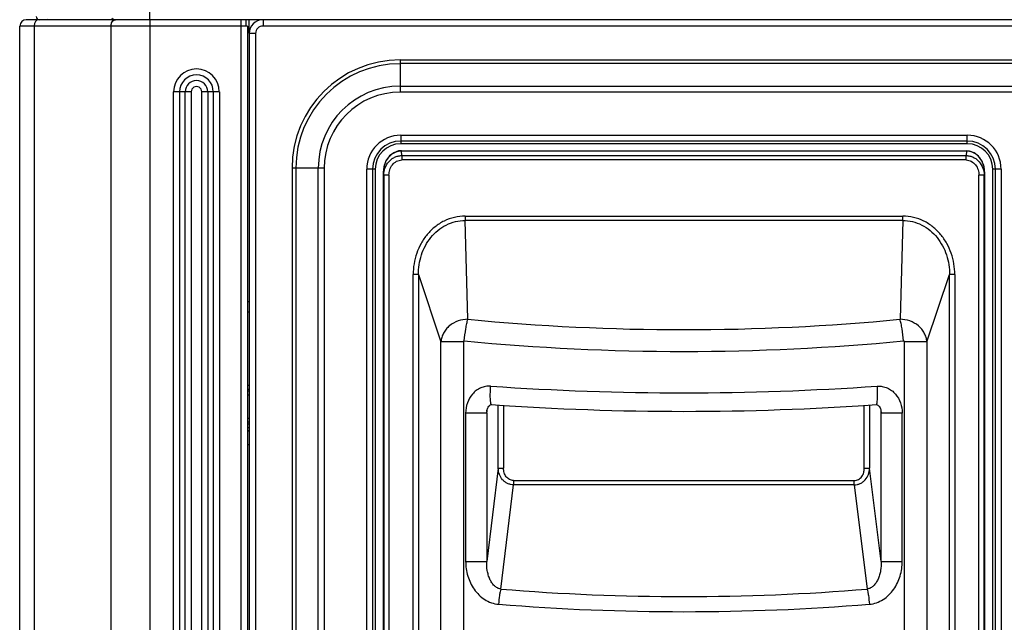
# Model space of a CAD drawing. Units: inches. Extents: x -3821 to -113, y -721 to 1863.
# Drawn here: x -2450 to -2264, y 640 to 753 of the extents above; entities that cross this region are included whole.
import ezdxf

# ---------------------------------------------------------------- set-up
doc = ezdxf.new("R2010")
doc.units = ezdxf.units.IN
doc.header["$LTSCALE"] = 0.64311
doc.header["$MEASUREMENT"] = 0
doc.header["$PDMODE"] = 3
doc.header["$PDSIZE"] = 0.3125
doc.layers.get('0').update_dxf_attribs({"linetype": 'CONTINUOUS'})
doc.layers.get('Defpoints').update_dxf_attribs({"linetype": 'CONTINUOUS'})
doc.layers.add('LAY0002', color=7, linetype='CONTINUOUS')
doc.styles.add('HZ', font='txt', dxfattribs={"width": 0.67, "height": 3.5})
doc.dimstyles.new('1-4', dxfattribs={"dimtxt": 10, "dimasz": 1.5, "dimexe": 0.1, "dimexo": 0, "dimgap": 0.66, "dimtad": 1, "dimdec": 0, "dimdsep": 46, "dimtxsty": 'HZ', "dimcen": 0, "dimclrd": 3, "dimclre": 3, "dimclrt": 3, "dimazin": 2, "dimtfac": 1, "dimtdec": 0, "dimtmove": 0, "dimatfit": 3, "dimfxl": 1, "dimlwd": 5, "dimlwe": 5, "dimarcsym": 0})

# ---------------------------------------------------------------- blocks, each defined once
blk = doc.blocks.new('*D2')
at = {"color": 3, "lineweight": 5, "transparency": 16777216}
for p, q in [((-2389.67, 782.74), (-2535.34, 782.74)), ((-2535.24, 781.24), (-2535.24, 85.43)), ((-2471.97, 83.93), (-2535.34, 83.93))]:
    blk.add_line(p, q, dxfattribs=at)
at = {"color": 3, "transparency": 16777216}
for points in [[(-2534.99, 781.24), (-2535.49, 781.24), (-2535.24, 782.74)], [(-2535.49, 85.43), (-2534.99, 85.43), (-2535.24, 83.93)]]:
    blk.add_solid(points, dxfattribs=at)
at = {"layer": 'Defpoints', "color": 0, "transparency": 16777216}
for p in [(-2389.67, 782.74), (-2535.24, 83.93), (-2471.97, 83.93)]:
    blk.add_point(p, dxfattribs=at)
at = {"color": 3, "transparency": 16777216, "insert": (-2560.91, 433.33), "char_height": 3.5, "attachment_point": 5, "rotation": 90, "style": 'HZ'}
blk.add_mtext('{\\H14.29x;699}', dxfattribs=at)

msp = doc.modelspace()

# ---------------------------------------------------------------- linework, layer by layer
at = {"color": 7, "linetype": 'Continuous'}
for p, q in [((-2425.46, 773.58), (-2425.46, 753.36)), ((-2121.46, 753.36), (-2448.73, 753.36)), ((-2425.43, 753.36), (-2425.43, 105.19)), ((-2408.14, 107.22), (-2408.14, 753.36)), ((-2407.24, 752.16), (-2407.24, 753.36)), ((-2406.64, 750.79), (-2406.64, 753.36)), ((-2404.04, 753.36), (-2404.04, 752.16)), ((-2449.93, 130.76), (-2449.93, 752.16)), ((-2406.94, 752.16), (-2449.93, 752.16)), ((-2447.24, 752.16), (-2447.24, 130.08)), ((-2432.73, 123.92), (-2432.73, 752.16)), ((-2406.94, 752.16), (-2406.94, 107.22)), ((-2120.26, 752.16), (-2404.04, 752.16)), ((-2406.64, 750.76), (-2406.64, 107.22)), ((-2405.44, 750.76), (-2406.64, 750.76)), ((-2405.44, 750.76), (-2405.44, 105.62)), ((-2378.15, 745.77), (-2378.15, 739.7)), ((-2378.15, 745.77), (-2170.25, 745.77)), ((-2170.25, 745.07), (-2378.15, 745.07)), ((-2378.15, 740.83), (-2170.25, 740.83)), ((-2420.91, 121.8), (-2420.91, 739.76)), ((-2417.58, 739.76), (-2420.91, 739.76)), ((-2419.78, 739.76), (-2419.78, 121.8)), ((-2418.71, 121.8), (-2418.71, 739.76)), ((-2417.58, 739.76), (-2417.58, 121.8)), ((-2415.61, 121.8), (-2415.61, 739.76)), ((-2412.28, 739.76), (-2415.61, 739.76)), ((-2414.48, 739.76), (-2414.48, 121.8)), ((-2413.41, 121.8), (-2413.41, 739.76)), ((-2412.28, 739.76), (-2412.28, 121.8)), ((-2170.25, 739.7), (-2378.15, 739.7)), ((-2378.05, 731.56), (-2378.05, 730.46)), ((-2378.05, 731.56), (-2271.08, 731.56)), ((-2271.08, 729.96), (-2271.08, 731.56)), ((-2271.08, 730.46), (-2378.05, 730.46)), ((-2378.05, 730.39), (-2378.05, 729.96)), ((-2271.08, 729.96), (-2378.05, 729.96)), ((-2377.92, 728.63), (-2378.43, 728.59)), ((-2377.92, 728.63), (-2377.92, 728.55)), ((-2377.92, 728.63), (-2271.22, 728.63)), ((-2377.84, 727.72), (-2377.92, 728.55)), ((-2271.22, 728.55), (-2377.92, 728.55)), ((-2377.84, 727.72), (-2377.84, 726.89)), ((-2377.84, 727.72), (-2271.3, 727.72)), ((-2271.3, 726.89), (-2377.84, 726.89)), ((-2271.22, 728.55), (-2271.3, 727.72)), ((-2271.3, 726.89), (-2271.3, 727.72)), ((-2271.22, 728.55), (-2271.22, 728.63)), ((-2270.67, 728.58), (-2271.22, 728.63)), ((-2398.56, 725.36), (-2398.56, 137.11)), ((-2392.48, 725.36), (-2398.56, 725.36)), ((-2397.85, 725.36), (-2397.85, 137.11)), ((-2393.61, 137.11), (-2393.61, 725.36)), ((-2392.48, 725.36), (-2392.48, 137.11)), ((-2384.45, 571.3), (-2384.45, 725.16)), ((-2382.85, 725.16), (-2384.45, 725.16)), ((-2383.35, 725.16), (-2383.35, 571.3)), ((-2382.85, 725.16), (-2382.85, 571.3)), ((-2266.28, 571.3), (-2266.28, 725.16)), ((-2265.85, 725.16), (-2266.28, 725.16)), ((-2265.78, 571.3), (-2265.78, 725.16)), ((-2264.68, 725.16), (-2265.78, 725.16)), ((-2264.68, 725.16), (-2264.68, 571.3)), ((-2381.32, 724.67), (-2381.32, 572.9)), ((-2381.32, 724.67), (-2381.32, 724.67)), ((-2381.32, 573), (-2381.32, 724.66)), ((-2381.26, 724.02), (-2381.32, 724.66)), ((-2381.26, 724.02), (-2381.26, 573)), ((-2380.26, 724.01), (-2381.26, 724.01)), ((-2380.26, 724.01), (-2380.26, 573)), ((-2268.88, 573), (-2268.88, 724.01)), ((-2267.88, 724.01), (-2268.88, 724.01)), ((-2267.82, 724.66), (-2267.88, 724.02)), ((-2267.88, 573), (-2267.88, 724.02)), ((-2267.82, 572.9), (-2267.82, 724.67)), ((-2267.82, 724.67), (-2267.82, 724.67)), ((-2267.82, 724.66), (-2267.82, 573)), ((-2365.87, 716.31), (-2365.87, 715.49)), ((-2365.87, 716.31), (-2283.27, 716.31)), ((-2283.27, 715.49), (-2283.27, 716.31)), ((-2365.36, 696.85), (-2365.87, 715.49)), ((-2283.27, 715.49), (-2365.87, 715.49)), ((-2283.27, 715.49), (-2283.78, 696.85)), ((-2375.7, 588.57), (-2375.7, 705.26)), ((-2374.71, 705.26), (-2375.7, 705.26)), ((-2374.71, 705.26), (-2374.71, 588.57)), ((-2374.71, 705.26), (-2370.44, 692.58)), ((-2278.7, 692.58), (-2274.43, 705.26)), ((-2274.43, 569), (-2274.43, 705.26)), ((-2273.44, 705.26), (-2274.43, 705.26)), ((-2273.44, 705.26), (-2273.44, 569)), ((-2406.94, 700.17), (-2406.69, 700.17)), ((-2406.64, 698.17), (-2406.94, 698.17)), ((-2370.44, 592.83), (-2370.44, 692.58)), ((-2366.21, 692.58), (-2370.44, 692.58)), ((-2366.21, 692.58), (-2366.21, 592.83)), ((-2282.93, 592.83), (-2282.93, 692.58)), ((-2278.7, 692.58), (-2282.93, 692.58)), ((-2278.7, 692.58), (-2278.7, 592.83)), ((-2406.94, 684.4), (-2406.64, 684.4)), ((-2406.64, 683.62), (-2406.94, 683.62)), ((-2406.94, 683.33), (-2406.64, 683.33)), ((-2406.64, 682.55), (-2406.94, 682.55)), ((-2359.62, 668.73), (-2359.62, 680.67)), ((-2358.62, 680.62), (-2358.62, 668.73)), ((-2290.52, 668.73), (-2290.52, 680.62)), ((-2289.52, 680.67), (-2289.52, 668.73)), ((-2365.78, 679.15), (-2365.78, 651.15)), ((-2361.81, 679.15), (-2365.78, 679.15)), ((-2361.81, 679.15), (-2361.72, 679.78)), ((-2361.81, 679.15), (-2361.81, 651.15)), ((-2361.77, 679.52), (-2361.77, 679.52)), ((-2287.42, 679.78), (-2287.33, 679.15)), ((-2287.37, 679.52), (-2287.37, 679.52)), ((-2287.33, 651.15), (-2287.33, 679.15)), ((-2283.36, 679.15), (-2287.33, 679.15)), ((-2283.36, 651.15), (-2283.36, 679.15)), ((-2406.94, 678.2), (-2406.64, 678.2)), ((-2406.64, 677.42), (-2406.94, 677.42)), ((-2406.94, 677.13), (-2406.64, 677.13)), ((-2406.64, 676.36), (-2406.94, 676.36)), ((-2406.7, 673.18), (-2406.84, 673.18)), ((-2406.74, 674.18), (-2406.51, 674.18)), ((-2359.62, 668.73), (-2361.81, 651.15)), ((-2359.62, 668.73), (-2358.62, 668.73)), ((-2290.52, 668.73), (-2289.52, 668.73)), ((-2287.33, 651.15), (-2289.52, 668.73)), ((-2359.17, 645.94), (-2356.72, 665.59)), ((-2356.72, 666.41), (-2356.72, 665.59)), ((-2356.72, 666.41), (-2292.42, 666.41)), ((-2292.42, 665.59), (-2356.72, 665.59)), ((-2292.42, 665.59), (-2292.42, 666.41)), ((-2292.42, 665.59), (-2289.97, 645.94)), ((-2365.78, 651.15), (-2361.81, 651.15)), ((-2287.33, 651.15), (-2283.36, 651.15))]:
    msp.add_line(p, q, dxfattribs=at)
for points in [[(-2378.43, 728.59), (-2379.35, 728.27), (-2380.18, 727.65), (-2380.83, 726.75), (-2381.23, 725.62), (-2381.32, 724.67)], [(-2267.82, 724.67), (-2267.9, 725.58), (-2268.3, 726.72), (-2268.94, 727.63), (-2269.76, 728.26), (-2270.67, 728.58)], [(-2361.77, 679.52), (-2361.76, 679.6), (-2361.72, 679.79), (-2361.66, 679.97), (-2361.59, 680.13), (-2361.51, 680.28), (-2361.41, 680.42), (-2361.31, 680.53), (-2361.2, 680.63), (-2361.09, 680.69), (-2360.99, 680.73), (-2360.9, 680.74), (-2360.88, 680.74)], [(-2288.26, 680.74), (-2288.25, 680.74), (-2288.16, 680.73), (-2288.06, 680.7), (-2287.95, 680.63), (-2287.84, 680.54), (-2287.73, 680.42), (-2287.64, 680.29), (-2287.55, 680.14), (-2287.48, 679.97), (-2287.42, 679.79), (-2287.38, 679.6), (-2287.37, 679.52)]]:
    msp.add_lwpolyline(points, dxfattribs=at)
for centre, radius, start, end in [((-2448.73, 752.16), 1.2, 90, 180), ((-2446.26, 753.96), 0.6, 180, 270), ((-2404.04, 750.76), 2.6, 90, 180), ((-2404.04, 750.76), 1.4, 90, 180), ((-2378.15, 725.36), 20.41, 90, 180), ((-2416.6, 739.76), 4.31, 0, 180), ((-2378.15, 725.36), 19.7, 90, 180), ((-2416.6, 739.76), 3.18, 0.0002, 180), ((-2416.6, 739.76), 2.12, 0.0002, 180), ((-2416.6, 739.76), 0.987, 0.0003, 180.0047), ((-2378.15, 725.36), 15.46, 90, 180), ((-2378.15, 725.36), 14.33, 90, 180), ((-2378.05, 725.16), 6.4, 90, 180), ((-2271.08, 725.16), 6.4, 0, 90), ((-2378.05, 725.16), 5.3, 90, 180), ((-2378.05, 725.16), 4.8, 90, 180), ((-2271.08, 725.16), 5.3, 0, 90), ((-2271.08, 725.16), 4.8, 0, 90), ((-2376.84, 724.66), 4.49, 166.0708, 179.7793), ((-2377.02, 724.7), 4.29, 161.6273, 166.0059), ((-2272.13, 724.7), 4.31, 13.4764, 17.7498), ((-2272.31, 724.66), 4.49, 0.2221, 13.4177), ((-2324.57, 1118.78), 423.9, 264.4783, 275.5217), ((-2324.57, 1129.01), 438.23, 264.5695, 275.4305), ((-2324.57, 1211.75), 528.78, 266.0431, 273.9569), ((-2324.57, 1199.64), 520.17, 265.9968, 274.0032), ((-2357.16, 678.83), 4.67, 171.4056, 175.9843), ((-2291.98, 678.83), 4.67, 4.0157, 8.5937), ((-2324.57, 1070.84), 426.31, 265.3446, 274.6554), ((-2324.57, 1078.01), 436.34, 265.3983, 274.6018)]:
    msp.add_arc(centre, radius, start, end, dxfattribs=at)
for points, knots in [([(-2446.36, 753.36), (-2446.52, 753.36), (-2446.86, 753.22), (-2447.05, 752.93), (-2447.12, 752.76)], [0, 0, 0, 0, 0.461953, 1, 1, 1, 1]), ([(-2432.62, 752.76), (-2432.56, 752.89), (-2432.42, 753.13), (-2432.18, 753.29), (-2432.06, 753.33)], [0, 0, 0, 0, 0.531009, 1, 1, 1, 1]), ([(-2432.11, 753.36), (-2432.19, 753.36), (-2432.37, 753.42), (-2432.48, 753.57), (-2432.52, 753.66)], [0, 0, 0, 0, 0.472265, 1, 1, 1, 1]), ([(-2381.26, 724.01), (-2381.25, 724.47), (-2381.09, 725.4), (-2380.49, 726.42), (-2379.81, 727.06), (-2379.21, 727.43), (-2378.54, 727.67), (-2378.08, 727.72), (-2377.84, 727.72)], [0, 0, 0, 0, 0.248534, 0.497542, 0.622904, 0.748477, 0.874202, 1, 1, 1, 1]), ([(-2377.92, 728.55), (-2378.28, 728.55), (-2379, 728.42), (-2379.95, 727.86), (-2380.67, 727.05), (-2380.99, 726.39), (-2381.1, 726.05)], [0, 0, 0, 0, 0.250055, 0.500048, 0.750063, 1, 1, 1, 1]), ([(-2380.26, 724.01), (-2380.26, 724.36), (-2380.16, 725.06), (-2379.67, 726.01), (-2378.87, 726.71), (-2378.18, 726.89), (-2377.84, 726.89)], [0, 0, 0, 0, 0.254462, 0.506369, 0.754586, 1, 1, 1, 1]), ([(-2271.3, 727.72), (-2271.06, 727.72), (-2270.6, 727.67), (-2269.93, 727.43), (-2269.33, 727.06), (-2268.65, 726.42), (-2268.05, 725.4), (-2267.88, 724.47), (-2267.88, 724.01)], [0, 0, 0, 0, 0.125827, 0.251624, 0.377169, 0.502557, 0.751529, 1, 1, 1, 1]), ([(-2271.3, 726.89), (-2270.96, 726.89), (-2270.27, 726.71), (-2269.47, 726.01), (-2268.98, 725.06), (-2268.88, 724.36), (-2268.88, 724.01)], [0, 0, 0, 0, 0.24501, 0.493058, 0.745179, 1, 1, 1, 1]), ([(-2268.03, 726.01), (-2268.14, 726.35), (-2268.45, 727.02), (-2269.17, 727.85), (-2270.13, 728.41), (-2270.86, 728.55), (-2271.22, 728.55)], [0, 0, 0, 0, 0.249962, 0.500024, 0.750041, 1, 1, 1, 1]), ([(-2365.87, 716.31), (-2366.56, 716.31), (-2367.93, 716.15), (-2369.87, 715.44), (-2371.61, 714.33), (-2373.08, 712.89), (-2374.24, 711.19), (-2375.08, 709.31), (-2375.58, 707.31), (-2375.7, 705.94), (-2375.7, 705.26)], [0, 0, 0, 0, 0.124926, 0.249868, 0.374836, 0.499831, 0.624851, 0.74989, 0.874941, 1, 1, 1, 1]), ([(-2273.44, 705.26), (-2273.44, 705.94), (-2273.56, 707.31), (-2274.06, 709.31), (-2274.9, 711.19), (-2276.06, 712.89), (-2277.53, 714.33), (-2279.27, 715.44), (-2281.21, 716.15), (-2282.58, 716.31), (-2283.27, 716.31)], [0, 0, 0, 0, 0.125059, 0.25011, 0.375148, 0.500169, 0.625164, 0.750132, 0.875074, 1, 1, 1, 1]), ([(-2374.71, 705.26), (-2374.72, 706.51), (-2374.34, 709.03), (-2372.84, 711.86), (-2371.07, 713.65), (-2369.5, 714.68), (-2367.74, 715.34), (-2366.49, 715.49), (-2365.87, 715.49)], [0, 0, 0, 0, 0.251074, 0.501304, 0.626546, 0.751253, 0.875727, 1, 1, 1, 1]), ([(-2283.27, 715.49), (-2282.64, 715.49), (-2281.4, 715.34), (-2279.63, 714.68), (-2278.06, 713.64), (-2276.3, 711.85), (-2274.8, 709.03), (-2274.42, 706.51), (-2274.43, 705.26)], [0, 0, 0, 0, 0.124439, 0.249029, 0.373838, 0.499121, 0.749272, 1, 1, 1, 1]), ([(-2365.36, 696.85), (-2365.99, 696.84), (-2367.24, 696.63), (-2368.62, 695.85), (-2369.48, 694.99), (-2369.97, 694.25), (-2370.31, 693.44), (-2370.42, 692.87), (-2370.44, 692.58)], [0, 0, 0, 0, 0.260732, 0.515378, 0.639759, 0.761674, 0.881566, 1, 1, 1, 1]), ([(-2366.04, 692.75), (-2365.97, 693.51), (-2365.83, 694.61), (-2365.58, 695.97), (-2365.44, 696.58), (-2365.36, 696.85)], [0, 0, 0, 0, 0.551366, 0.799898, 1, 1, 1, 1]), ([(-2278.7, 692.58), (-2278.72, 692.87), (-2278.83, 693.44), (-2279.17, 694.25), (-2279.66, 694.99), (-2280.52, 695.85), (-2281.9, 696.63), (-2283.15, 696.84), (-2283.78, 696.85)], [0, 0, 0, 0, 0.11845, 0.238363, 0.360252, 0.484598, 0.739302, 1, 1, 1, 1]), ([(-2283.1, 692.75), (-2283.17, 693.51), (-2283.3, 694.61), (-2283.56, 695.97), (-2283.7, 696.58), (-2283.78, 696.85)], [0, 0, 0, 0, 0.551363, 0.799898, 1, 1, 1, 1]), ([(-2366.21, 692.58), (-2366.21, 692.63), (-2366.18, 692.72), (-2366.08, 692.76), (-2366.04, 692.75)], [0, 0, 0, 0, 0.512442, 1, 1, 1, 1]), ([(-2283.1, 692.75), (-2283.05, 692.76), (-2282.96, 692.72), (-2282.93, 692.63), (-2282.93, 692.58)], [0, 0, 0, 0, 0.487636, 1, 1, 1, 1]), ([(-2361.06, 684.23), (-2361.38, 684.25), (-2362.03, 684.21), (-2362.96, 683.93), (-2363.8, 683.43), (-2364.75, 682.54), (-2365.57, 681.1), (-2365.78, 679.8), (-2365.78, 679.15)], [0, 0, 0, 0, 0.124718, 0.249475, 0.37439, 0.499533, 0.749371, 1, 1, 1, 1]), ([(-2360.88, 680.74), (-2360.92, 680.74), (-2360.97, 680.81), (-2361, 680.91), (-2361.04, 681.05), (-2361.06, 681.21), (-2361.09, 681.49), (-2361.12, 681.91), (-2361.13, 682.46), (-2361.12, 683.24), (-2361.09, 683.83), (-2361.06, 684.23)], [0, 0, 0, 0, 0.030914, 0.059013, 0.096778, 0.144132, 0.200707, 0.337347, 0.496769, 0.667169, 1, 1, 1, 1]), ([(-2288.26, 680.74), (-2288.22, 680.74), (-2288.17, 680.81), (-2288.14, 680.91), (-2288.1, 681.05), (-2288.08, 681.21), (-2288.05, 681.49), (-2288.02, 681.91), (-2288.01, 682.46), (-2288.02, 683.24), (-2288.05, 683.83), (-2288.08, 684.23)], [0, 0, 0, 0, 0.030912, 0.059008, 0.096771, 0.144122, 0.200694, 0.33733, 0.49675, 0.667154, 1, 1, 1, 1]), ([(-2288.08, 684.23), (-2287.76, 684.25), (-2287.11, 684.21), (-2286.18, 683.93), (-2285.33, 683.43), (-2284.39, 682.54), (-2283.57, 681.1), (-2283.36, 679.8), (-2283.36, 679.15)], [0, 0, 0, 0, 0.124716, 0.249473, 0.374389, 0.499532, 0.749372, 1, 1, 1, 1]), ([(-2406.65, 675.7), (-2406.67, 675.71), (-2406.75, 675.74), (-2406.82, 675.8), (-2406.86, 675.85)], [0, 0, 0, 0, 0.275515, 1, 1, 1, 1]), ([(-2356.72, 665.59), (-2356.91, 665.59), (-2357.31, 665.64), (-2357.87, 665.84), (-2358.38, 666.15), (-2358.96, 666.69), (-2359.47, 667.55), (-2359.61, 668.34), (-2359.62, 668.73)], [0, 0, 0, 0, 0.126077, 0.252141, 0.377887, 0.503326, 0.752073, 1, 1, 1, 1]), ([(-2356.72, 666.41), (-2356.98, 666.41), (-2357.53, 666.55), (-2358.16, 667.11), (-2358.54, 667.88), (-2358.62, 668.44), (-2358.62, 668.73)], [0, 0, 0, 0, 0.243492, 0.490917, 0.743665, 1, 1, 1, 1]), ([(-2292.42, 665.59), (-2292.23, 665.59), (-2291.83, 665.64), (-2291.26, 665.84), (-2290.76, 666.15), (-2290.18, 666.69), (-2289.67, 667.55), (-2289.53, 668.34), (-2289.52, 668.73)], [0, 0, 0, 0, 0.126078, 0.252142, 0.3779, 0.503357, 0.752116, 1, 1, 1, 1]), ([(-2292.42, 666.41), (-2292.29, 666.41), (-2292.01, 666.44), (-2291.62, 666.6), (-2291.28, 666.84), (-2290.9, 667.26), (-2290.59, 667.89), (-2290.52, 668.45), (-2290.52, 668.73)], [0, 0, 0, 0, 0.125104, 0.250387, 0.37559, 0.500799, 0.750276, 1, 1, 1, 1]), ([(-2365.78, 651.15), (-2365.78, 650.22), (-2365.51, 648.36), (-2364.5, 646.22), (-2363.3, 644.8), (-2362.21, 643.92), (-2360.95, 643.31), (-2360.04, 643.11), (-2359.58, 643.07)], [0, 0, 0, 0, 0.250566, 0.500587, 0.62573, 0.750661, 0.875394, 1, 1, 1, 1]), ([(-2359.17, 645.94), (-2359.39, 645.97), (-2359.83, 646.12), (-2360.4, 646.55), (-2360.87, 647.13), (-2361.24, 647.83), (-2361.52, 648.6), (-2361.78, 649.71), (-2361.83, 650.58), (-2361.81, 651.15)], [0, 0, 0, 0, 0.105193, 0.216568, 0.335141, 0.460652, 0.591155, 0.72546, 1, 1, 1, 1]), ([(-2287.33, 651.15), (-2287.31, 650.58), (-2287.36, 649.71), (-2287.62, 648.6), (-2287.9, 647.83), (-2288.27, 647.13), (-2288.74, 646.55), (-2289.31, 646.12), (-2289.75, 645.97), (-2289.97, 645.94)], [0, 0, 0, 0, 0.274545, 0.40885, 0.539344, 0.664834, 0.783395, 0.894787, 1, 1, 1, 1]), ([(-2289.56, 643.07), (-2289.1, 643.11), (-2288.19, 643.31), (-2286.93, 643.92), (-2285.84, 644.8), (-2284.64, 646.22), (-2283.63, 648.36), (-2283.36, 650.22), (-2283.36, 651.15)], [0, 0, 0, 0, 0.124607, 0.249339, 0.374269, 0.499413, 0.749434, 1, 1, 1, 1]), ([(-2359.17, 645.94), (-2359.21, 645.77), (-2359.29, 645.37), (-2359.45, 644.42), (-2359.53, 643.63), (-2359.58, 643.07)], [0, 0, 0, 0, 0.180862, 0.416859, 1, 1, 1, 1]), ([(-2289.97, 645.94), (-2289.93, 645.77), (-2289.85, 645.37), (-2289.69, 644.42), (-2289.61, 643.63), (-2289.56, 643.07)], [0, 0, 0, 0, 0.180876, 0.416876, 1, 1, 1, 1])]:
    msp.add_open_spline(points, degree=3, knots=knots, dxfattribs=at)
for points in [[(-2444.74, 753.44), (-2444.68, 753.39), (-2444.59, 753.36), (-2444.51, 753.36)], [(-2432.06, 753.33), (-2431.99, 753.35), (-2431.93, 753.36), (-2431.86, 753.36)], [(-2447.12, 752.76), (-2447.2, 752.57), (-2447.24, 752.36), (-2447.24, 752.16)], [(-2432.73, 752.16), (-2432.73, 752.36), (-2432.7, 752.57), (-2432.62, 752.76)]]:
    msp.add_open_spline(points, degree=3, dxfattribs=at)
at = {"layer": 'LAY0002', "color": 7, "linetype": 'Continuous'}
for p, q in [((-2377.92, 728.63), (-2378.43, 728.59)), ((-2377.92, 728.63), (-2377.92, 728.55)), ((-2377.92, 728.63), (-2271.22, 728.63)), ((-2377.84, 727.72), (-2377.92, 728.55)), ((-2271.22, 728.55), (-2377.92, 728.55)), ((-2377.84, 727.72), (-2377.84, 726.89)), ((-2377.84, 727.72), (-2271.3, 727.72)), ((-2271.3, 726.89), (-2377.84, 726.89)), ((-2271.22, 728.55), (-2271.3, 727.72)), ((-2271.3, 726.89), (-2271.3, 727.72)), ((-2271.22, 728.55), (-2271.22, 728.63)), ((-2270.67, 728.58), (-2271.22, 728.63)), ((-2381.32, 724.67), (-2381.32, 572.9)), ((-2381.32, 724.67), (-2381.32, 724.67)), ((-2381.32, 573), (-2381.32, 724.66)), ((-2381.26, 724.02), (-2381.32, 724.66)), ((-2381.26, 724.02), (-2381.26, 573)), ((-2380.26, 724.01), (-2381.26, 724.01)), ((-2380.26, 724.01), (-2380.26, 573)), ((-2268.88, 573), (-2268.88, 724.01)), ((-2267.88, 724.01), (-2268.88, 724.01)), ((-2267.82, 724.66), (-2267.88, 724.02)), ((-2267.88, 573), (-2267.88, 724.02)), ((-2267.82, 572.9), (-2267.82, 724.67)), ((-2267.82, 724.67), (-2267.82, 724.67)), ((-2267.82, 724.66), (-2267.82, 573)), ((-2365.87, 716.31), (-2365.87, 715.49)), ((-2365.87, 716.31), (-2283.27, 716.31)), ((-2283.27, 715.49), (-2283.27, 716.31)), ((-2365.36, 696.85), (-2365.87, 715.49)), ((-2283.27, 715.49), (-2365.87, 715.49)), ((-2283.27, 715.49), (-2283.78, 696.85)), ((-2375.7, 588.57), (-2375.7, 705.26)), ((-2374.71, 705.26), (-2375.7, 705.26)), ((-2374.71, 705.26), (-2374.71, 588.57)), ((-2374.71, 705.26), (-2370.44, 692.58)), ((-2278.7, 692.58), (-2274.43, 705.26)), ((-2274.43, 569), (-2274.43, 705.26)), ((-2273.44, 705.26), (-2274.43, 705.26)), ((-2273.44, 705.26), (-2273.44, 569)), ((-2370.44, 592.83), (-2370.44, 692.58)), ((-2366.21, 692.58), (-2370.44, 692.58)), ((-2366.21, 692.58), (-2366.21, 592.83)), ((-2282.93, 592.83), (-2282.93, 692.58)), ((-2278.7, 692.58), (-2282.93, 692.58)), ((-2278.7, 692.58), (-2278.7, 592.83)), ((-2359.62, 668.73), (-2359.62, 680.67)), ((-2358.62, 680.62), (-2358.62, 668.73)), ((-2290.52, 668.73), (-2290.52, 680.62)), ((-2289.52, 680.67), (-2289.52, 668.73)), ((-2365.78, 679.15), (-2365.78, 651.15)), ((-2361.81, 679.15), (-2365.78, 679.15)), ((-2361.81, 679.15), (-2361.72, 679.78)), ((-2361.81, 679.15), (-2361.81, 651.15)), ((-2361.77, 679.52), (-2361.77, 679.52)), ((-2287.42, 679.78), (-2287.33, 679.15)), ((-2287.37, 679.52), (-2287.37, 679.52)), ((-2287.33, 651.15), (-2287.33, 679.15)), ((-2283.36, 679.15), (-2287.33, 679.15)), ((-2283.36, 651.15), (-2283.36, 679.15)), ((-2359.62, 668.73), (-2361.81, 651.15)), ((-2359.62, 668.73), (-2358.62, 668.73)), ((-2290.52, 668.73), (-2289.52, 668.73)), ((-2287.33, 651.15), (-2289.52, 668.73)), ((-2359.17, 645.94), (-2356.72, 665.59)), ((-2356.72, 666.41), (-2356.72, 665.59)), ((-2356.72, 666.41), (-2292.42, 666.41)), ((-2292.42, 665.59), (-2356.72, 665.59)), ((-2292.42, 665.59), (-2292.42, 666.41)), ((-2292.42, 665.59), (-2289.97, 645.94)), ((-2365.78, 651.15), (-2361.81, 651.15)), ((-2287.33, 651.15), (-2283.36, 651.15))]:
    msp.add_line(p, q, dxfattribs=at)
for points in [[(-2378.43, 728.59), (-2379.35, 728.27), (-2380.18, 727.65), (-2380.83, 726.75), (-2381.23, 725.62), (-2381.32, 724.67)], [(-2267.82, 724.67), (-2267.9, 725.58), (-2268.3, 726.72), (-2268.94, 727.63), (-2269.76, 728.26), (-2270.67, 728.58)], [(-2361.77, 679.52), (-2361.76, 679.6), (-2361.72, 679.79), (-2361.66, 679.97), (-2361.59, 680.13), (-2361.51, 680.28), (-2361.41, 680.42), (-2361.31, 680.53), (-2361.2, 680.63), (-2361.09, 680.69), (-2360.99, 680.73), (-2360.9, 680.74), (-2360.88, 680.74)], [(-2288.26, 680.74), (-2288.25, 680.74), (-2288.16, 680.73), (-2288.06, 680.7), (-2287.95, 680.63), (-2287.84, 680.54), (-2287.73, 680.42), (-2287.64, 680.29), (-2287.55, 680.14), (-2287.48, 679.97), (-2287.42, 679.79), (-2287.38, 679.6), (-2287.37, 679.52)]]:
    msp.add_lwpolyline(points, dxfattribs=at)
for centre, radius, start, end in [((-2376.84, 724.66), 4.49, 166.0708, 179.7793), ((-2377.02, 724.7), 4.29, 161.6273, 166.0059), ((-2272.13, 724.7), 4.31, 13.4764, 17.7498), ((-2272.31, 724.66), 4.49, 0.2221, 13.4177), ((-2324.57, 1118.78), 423.9, 264.4783, 275.5217), ((-2324.57, 1129.01), 438.23, 264.5695, 275.4305), ((-2324.57, 1211.75), 528.78, 266.0431, 273.9569), ((-2324.57, 1199.64), 520.17, 265.9968, 274.0032), ((-2357.16, 678.83), 4.67, 171.4056, 175.9843), ((-2291.98, 678.83), 4.67, 4.0157, 8.5937), ((-2324.57, 1070.84), 426.31, 265.3446, 274.6554), ((-2324.57, 1078.01), 436.34, 265.3983, 274.6018)]:
    msp.add_arc(centre, radius, start, end, dxfattribs=at)
for points, knots in [([(-2381.26, 724.01), (-2381.25, 724.47), (-2381.09, 725.4), (-2380.49, 726.42), (-2379.81, 727.06), (-2379.21, 727.43), (-2378.54, 727.67), (-2378.08, 727.72), (-2377.84, 727.72)], [0, 0, 0, 0, 0.248534, 0.497542, 0.622904, 0.748477, 0.874202, 1, 1, 1, 1]), ([(-2377.92, 728.55), (-2378.28, 728.55), (-2379, 728.42), (-2379.95, 727.86), (-2380.67, 727.05), (-2380.99, 726.39), (-2381.1, 726.05)], [0, 0, 0, 0, 0.250055, 0.500048, 0.750063, 1, 1, 1, 1]), ([(-2380.26, 724.01), (-2380.26, 724.36), (-2380.16, 725.06), (-2379.67, 726.01), (-2378.87, 726.71), (-2378.18, 726.89), (-2377.84, 726.89)], [0, 0, 0, 0, 0.254462, 0.506369, 0.754586, 1, 1, 1, 1]), ([(-2271.3, 727.72), (-2271.06, 727.72), (-2270.6, 727.67), (-2269.93, 727.43), (-2269.33, 727.06), (-2268.65, 726.42), (-2268.05, 725.4), (-2267.88, 724.47), (-2267.88, 724.01)], [0, 0, 0, 0, 0.125827, 0.251624, 0.377169, 0.502557, 0.751529, 1, 1, 1, 1]), ([(-2271.3, 726.89), (-2270.96, 726.89), (-2270.27, 726.71), (-2269.47, 726.01), (-2268.98, 725.06), (-2268.88, 724.36), (-2268.88, 724.01)], [0, 0, 0, 0, 0.24501, 0.493058, 0.745179, 1, 1, 1, 1]), ([(-2268.03, 726.01), (-2268.14, 726.35), (-2268.45, 727.02), (-2269.17, 727.85), (-2270.13, 728.41), (-2270.86, 728.55), (-2271.22, 728.55)], [0, 0, 0, 0, 0.249962, 0.500024, 0.750041, 1, 1, 1, 1]), ([(-2365.87, 716.31), (-2366.56, 716.31), (-2367.93, 716.15), (-2369.87, 715.44), (-2371.61, 714.33), (-2373.08, 712.89), (-2374.24, 711.19), (-2375.08, 709.31), (-2375.58, 707.31), (-2375.7, 705.94), (-2375.7, 705.26)], [0, 0, 0, 0, 0.124926, 0.249868, 0.374836, 0.499831, 0.624851, 0.74989, 0.874941, 1, 1, 1, 1]), ([(-2273.44, 705.26), (-2273.44, 705.94), (-2273.56, 707.31), (-2274.06, 709.31), (-2274.9, 711.19), (-2276.06, 712.89), (-2277.53, 714.33), (-2279.27, 715.44), (-2281.21, 716.15), (-2282.58, 716.31), (-2283.27, 716.31)], [0, 0, 0, 0, 0.125059, 0.25011, 0.375148, 0.500169, 0.625164, 0.750132, 0.875074, 1, 1, 1, 1]), ([(-2374.71, 705.26), (-2374.72, 706.51), (-2374.34, 709.03), (-2372.84, 711.86), (-2371.07, 713.65), (-2369.5, 714.68), (-2367.74, 715.34), (-2366.49, 715.49), (-2365.87, 715.49)], [0, 0, 0, 0, 0.251074, 0.501304, 0.626546, 0.751253, 0.875727, 1, 1, 1, 1]), ([(-2283.27, 715.49), (-2282.64, 715.49), (-2281.4, 715.34), (-2279.63, 714.68), (-2278.06, 713.64), (-2276.3, 711.85), (-2274.8, 709.03), (-2274.42, 706.51), (-2274.43, 705.26)], [0, 0, 0, 0, 0.124439, 0.249029, 0.373838, 0.499121, 0.749272, 1, 1, 1, 1]), ([(-2365.36, 696.85), (-2365.99, 696.84), (-2367.24, 696.63), (-2368.62, 695.85), (-2369.48, 694.99), (-2369.97, 694.25), (-2370.31, 693.44), (-2370.42, 692.87), (-2370.44, 692.58)], [0, 0, 0, 0, 0.260732, 0.515378, 0.639759, 0.761674, 0.881566, 1, 1, 1, 1]), ([(-2366.04, 692.75), (-2365.97, 693.51), (-2365.83, 694.61), (-2365.58, 695.97), (-2365.44, 696.58), (-2365.36, 696.85)], [0, 0, 0, 0, 0.551366, 0.799898, 1, 1, 1, 1]), ([(-2278.7, 692.58), (-2278.72, 692.87), (-2278.83, 693.44), (-2279.17, 694.25), (-2279.66, 694.99), (-2280.52, 695.85), (-2281.9, 696.63), (-2283.15, 696.84), (-2283.78, 696.85)], [0, 0, 0, 0, 0.11845, 0.238363, 0.360252, 0.484598, 0.739302, 1, 1, 1, 1]), ([(-2283.1, 692.75), (-2283.17, 693.51), (-2283.3, 694.61), (-2283.56, 695.97), (-2283.7, 696.58), (-2283.78, 696.85)], [0, 0, 0, 0, 0.551363, 0.799898, 1, 1, 1, 1]), ([(-2366.21, 692.58), (-2366.21, 692.63), (-2366.18, 692.72), (-2366.08, 692.76), (-2366.04, 692.75)], [0, 0, 0, 0, 0.512442, 1, 1, 1, 1]), ([(-2283.1, 692.75), (-2283.05, 692.76), (-2282.96, 692.72), (-2282.93, 692.63), (-2282.93, 692.58)], [0, 0, 0, 0, 0.487636, 1, 1, 1, 1]), ([(-2361.06, 684.23), (-2361.38, 684.25), (-2362.03, 684.21), (-2362.96, 683.93), (-2363.8, 683.43), (-2364.75, 682.54), (-2365.57, 681.1), (-2365.78, 679.8), (-2365.78, 679.15)], [0, 0, 0, 0, 0.124718, 0.249475, 0.37439, 0.499533, 0.749371, 1, 1, 1, 1]), ([(-2360.88, 680.74), (-2360.92, 680.74), (-2360.97, 680.81), (-2361, 680.91), (-2361.04, 681.05), (-2361.06, 681.21), (-2361.09, 681.49), (-2361.12, 681.91), (-2361.13, 682.46), (-2361.12, 683.24), (-2361.09, 683.83), (-2361.06, 684.23)], [0, 0, 0, 0, 0.030914, 0.059013, 0.096778, 0.144132, 0.200707, 0.337347, 0.496769, 0.667169, 1, 1, 1, 1]), ([(-2288.26, 680.74), (-2288.22, 680.74), (-2288.17, 680.81), (-2288.14, 680.91), (-2288.1, 681.05), (-2288.08, 681.21), (-2288.05, 681.49), (-2288.02, 681.91), (-2288.01, 682.46), (-2288.02, 683.24), (-2288.05, 683.83), (-2288.08, 684.23)], [0, 0, 0, 0, 0.030912, 0.059008, 0.096771, 0.144122, 0.200694, 0.33733, 0.49675, 0.667154, 1, 1, 1, 1]), ([(-2288.08, 684.23), (-2287.76, 684.25), (-2287.11, 684.21), (-2286.18, 683.93), (-2285.33, 683.43), (-2284.39, 682.54), (-2283.57, 681.1), (-2283.36, 679.8), (-2283.36, 679.15)], [0, 0, 0, 0, 0.124716, 0.249473, 0.374389, 0.499532, 0.749372, 1, 1, 1, 1]), ([(-2356.72, 665.59), (-2356.91, 665.59), (-2357.31, 665.64), (-2357.87, 665.84), (-2358.38, 666.15), (-2358.96, 666.69), (-2359.47, 667.55), (-2359.61, 668.34), (-2359.62, 668.73)], [0, 0, 0, 0, 0.126077, 0.252141, 0.377887, 0.503326, 0.752073, 1, 1, 1, 1]), ([(-2356.72, 666.41), (-2356.98, 666.41), (-2357.53, 666.55), (-2358.16, 667.11), (-2358.54, 667.88), (-2358.62, 668.44), (-2358.62, 668.73)], [0, 0, 0, 0, 0.243492, 0.490917, 0.743665, 1, 1, 1, 1]), ([(-2292.42, 665.59), (-2292.23, 665.59), (-2291.83, 665.64), (-2291.26, 665.84), (-2290.76, 666.15), (-2290.18, 666.69), (-2289.67, 667.55), (-2289.53, 668.34), (-2289.52, 668.73)], [0, 0, 0, 0, 0.126078, 0.252142, 0.3779, 0.503357, 0.752116, 1, 1, 1, 1]), ([(-2292.42, 666.41), (-2292.29, 666.41), (-2292.01, 666.44), (-2291.62, 666.6), (-2291.28, 666.84), (-2290.9, 667.26), (-2290.59, 667.89), (-2290.52, 668.45), (-2290.52, 668.73)], [0, 0, 0, 0, 0.125104, 0.250387, 0.37559, 0.500799, 0.750276, 1, 1, 1, 1]), ([(-2365.78, 651.15), (-2365.78, 650.22), (-2365.51, 648.36), (-2364.5, 646.22), (-2363.3, 644.8), (-2362.21, 643.92), (-2360.95, 643.31), (-2360.04, 643.11), (-2359.58, 643.07)], [0, 0, 0, 0, 0.250566, 0.500587, 0.62573, 0.750661, 0.875394, 1, 1, 1, 1]), ([(-2359.17, 645.94), (-2359.39, 645.97), (-2359.83, 646.12), (-2360.4, 646.55), (-2360.87, 647.13), (-2361.24, 647.83), (-2361.52, 648.6), (-2361.78, 649.71), (-2361.83, 650.58), (-2361.81, 651.15)], [0, 0, 0, 0, 0.105193, 0.216568, 0.335141, 0.460652, 0.591155, 0.72546, 1, 1, 1, 1]), ([(-2287.33, 651.15), (-2287.31, 650.58), (-2287.36, 649.71), (-2287.62, 648.6), (-2287.9, 647.83), (-2288.27, 647.13), (-2288.74, 646.55), (-2289.31, 646.12), (-2289.75, 645.97), (-2289.97, 645.94)], [0, 0, 0, 0, 0.274545, 0.40885, 0.539344, 0.664834, 0.783395, 0.894787, 1, 1, 1, 1]), ([(-2289.56, 643.07), (-2289.1, 643.11), (-2288.19, 643.31), (-2286.93, 643.92), (-2285.84, 644.8), (-2284.64, 646.22), (-2283.63, 648.36), (-2283.36, 650.22), (-2283.36, 651.15)], [0, 0, 0, 0, 0.124607, 0.249339, 0.374269, 0.499413, 0.749434, 1, 1, 1, 1]), ([(-2359.17, 645.94), (-2359.21, 645.77), (-2359.29, 645.37), (-2359.45, 644.42), (-2359.53, 643.63), (-2359.58, 643.07)], [0, 0, 0, 0, 0.180862, 0.416859, 1, 1, 1, 1]), ([(-2289.97, 645.94), (-2289.93, 645.77), (-2289.85, 645.37), (-2289.69, 644.42), (-2289.61, 643.63), (-2289.56, 643.07)], [0, 0, 0, 0, 0.180876, 0.416876, 1, 1, 1, 1])]:
    msp.add_open_spline(points, degree=3, knots=knots, dxfattribs=at)

# ---------------------------------------------------------------- dimensions: what is measured, and where the dimension line sits
dim = msp.add_linear_dim(base=(-2535.24, 83.93), p1=(-2389.67, 782.74), p2=(-2471.97, 83.93), angle=90, text='{\\H14.29x;<>}', dimstyle='1-4', override={"dimtxt": 10})
dim.commit()
dim.dimension.update_dxf_attribs({"geometry": '*D2', "text_midpoint": (-2560.91, 433.33)})

doc.saveas('drawing.dxf')
